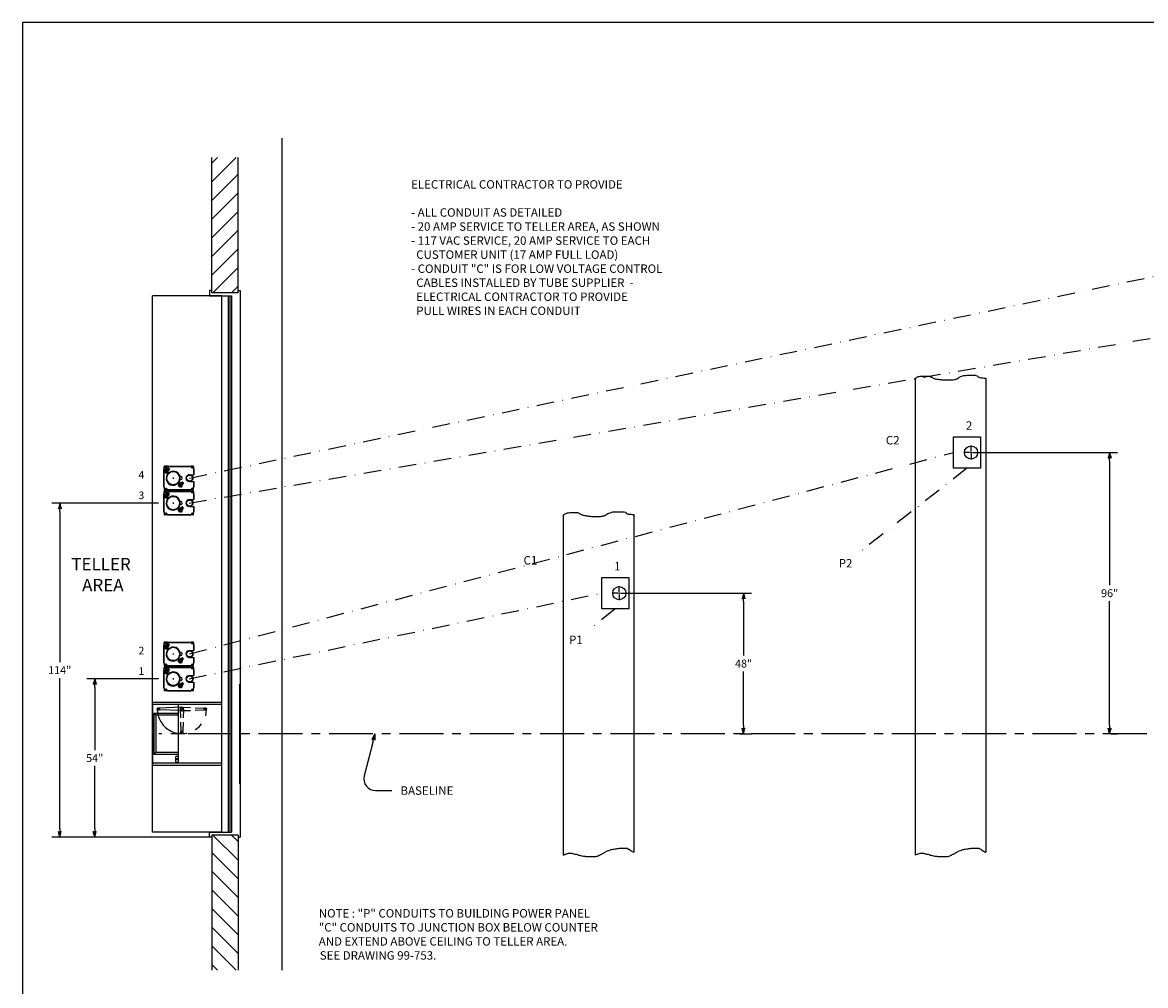
# Model space of a CAD drawing. Extents: x -418 to 882, y 154 to 703.
# Drawn here: x 149 to 533, y 375 to 703 of the extents above; entities that cross this region are included whole.
import ezdxf
from ezdxf.enums import TextEntityAlignment as Align

# ---------------------------------------------------------------- set-up
doc = ezdxf.new("R2010")
doc.units = 0
doc.header["$LTSCALE"] = 12
doc.header["$MEASUREMENT"] = 0
for name, pattern in [('CENTER', [2, 1.25, -0.25, 0.25, -0.25]), ('DASHDOT', [1, 0.5, -0.25, 0, -0.25]), ('HIDDEN', [0.375, 0.25, -0.125]), ('PHANTOM', [2.5, 1.25, -0.25, 0.25, -0.25, 0.25, -0.25])]:
    doc.linetypes.add(name, pattern=pattern)
doc.layers.get('0').update_dxf_attribs({"linetype": 'CONTINUOUS'})
doc.layers.get('Defpoints').update_dxf_attribs({"linetype": 'CONTINUOUS'})
doc.dimstyles.get("Standard").update_dxf_attribs({"dimtxt": 0.18, "dimasz": 0.18, "dimexe": 0.18, "dimexo": 0.0625, "dimgap": 0.09, "dimtad": 0, "dimtih": 1, "dimtoh": 1, "dimdec": 4, "dimzin": 0, "dimdsep": 46, "dimtxsty": 'Standard', "dimcen": 0.09, "dimadec": 0, "dimazin": 0, "dimtfac": 1, "dimtdec": 4, "dimtofl": 0, "dimtmove": 0, "dimatfit": 3, "dimfxl": 0, "dimtolj": 1, "dimtzin": 0, "dimarcsym": 0})

# ---------------------------------------------------------------- blocks, each defined once
blk = doc.blocks.new('BORDER')
for p, q in [((1, 1), (0, 1)), ((0, 1), (0, 0))]:
    blk.add_line(p, q)
blk = doc.blocks.new('CATALOGPAPERAIR')
at = {"xscale": 443.2082176208496, "yscale": 332.4061632156372, "zscale": 443.2082176208496}
blk.add_blockref('BORDER', (8.17, 8.35), dxfattribs=at)
for tag, p, height in [('REV1', (379.87, 335.22), 3), ('REV2', (379.87, 326.53), 3), ('DWG#', (394.87, 11.6), 2.5), ('DATE', (429.68, 11.6), 2.5)]:
    blk.add_attdef(tag, p, '', height=height)
for tag, p in [('FIRSTLINE', (402.68, 38.16)), ('SECONDLINE', (402.68, 30.97)), ('THIRDLINE', (402.68, 23.85))]:
    blk.add_attdef(tag, text='', height=3).set_placement(p, align=Align.MIDDLE_CENTER)
blk = doc.blocks.new('*X4')
at = {"color": 0}
for p, q in [((507.52, 259.33), (516.15, 267.95)), ((507.52, 265.69), (509.78, 267.95)), ((513.51, 258.95), (522.51, 267.95)), ((519.87, 258.95), (528.87, 267.95)), ((526.24, 258.95), (535.24, 267.95)), ((532.6, 258.95), (541.6, 267.95)), ((538.97, 258.95), (547.97, 267.95)), ((545.33, 258.95), (553.66, 267.28)), ((551.69, 258.95), (553.66, 260.92))]:
    blk.add_line(p, q, dxfattribs=at)
blk = doc.blocks.new('ARROW', base_point=(63.5, 24.56))
for p, q in [((62.5, 24.56), (63.5, 24.56)), ((63.5, 24.56), (62.81, 24.73)), ((62.81, 24.73), (63.1, 24.56)), ((63.5, 24.56), (62.81, 24.39)), ((62.81, 24.39), (63.1, 24.56))]:
    blk.add_line(p, q)
blk = doc.blocks.new('HAND')
at = {"linetype": 'HIDDEN'}
for p, q in [((-0.56, -0.02), (-0.32, -7.76)), ((0.56, -0.02), (0.32, -7.76)), ((-0.32, -7.76), (-0.31, -8.01)), ((0.32, -7.76), (0.31, -8.01))]:
    blk.add_line(p, q, dxfattribs=at)
for radius in [0.403, 0.312]:
    blk.add_circle((0, -8), radius, dxfattribs=at)
for centre, start, end in [((0, 0), 358.2092, 181.7908), ((0, -0.04), 178.2092, 1.7908)]:
    blk.add_arc(centre, 0.562, start, end, dxfattribs=at)
blk = doc.blocks.new('400DD')
for p, q in [((17, 29.9), (-17, 29.9)), ((-17, 29.9), (-17, 29.77)), ((17, 29.77), (-17, 29.77)), ((17, 29.77), (17, 29.9)), ((-10.75, 23.56), (-10.75, 0)), ((-10, 23.56), (-10, 0)), ((10.75, 23.56), (10.75, 0)), ((-8.75, 18.07), (-8.94, 18.07)), ((-8.38, 18.07), (-8.63, 18.07)), ((-8.5, 18.2), (-8.5, 17.95)), ((-8.5, 17.82), (-8.5, 17.63)), ((-8.25, 18.07), (-8.06, 18.07)), ((-10, 8.75), (10, 8.75)), ((-8.75, 10), (-9.19, 10)), ((-9.06, 9.91), (-8.82, 2.24)), ((-8.38, 10), (-8.63, 10)), ((-8.5, 10.25), (-8.5, 10.69)), ((-8.5, 10.13), (-8.5, 9.88)), ((-8.5, 9.75), (-8.5, 9.31)), ((-8.25, 10), (-7.81, 10)), ((-7.94, 9.91), (-8.18, 2.24)), ((-7, 8.75), (-7, 0.5)), ((-6.38, 8.75), (-6.38, 1.12)), ((-0.75, 10), (-0.94, 10)), ((-0.38, 10), (-0.63, 10)), ((-0.5, 10.25), (-0.5, 10.44)), ((-0.5, 10.13), (-0.5, 9.88)), ((-0.5, 9.75), (-0.5, 9.56)), ((-0.25, 10), (-0.06, 10)), ((7.64, 8.25), (7.64, 8.75)), ((8.01, 7.88), (9.26, 7.88)), ((8.74, 8.22), (8.48, 8.48)), ((8.79, 8.26), (8.53, 8.53)), ((9.64, 8.25), (9.64, 8.75)), ((-8.75, 1.99), (-9.03, 1.99)), ((-8.38, 1.99), (-8.63, 1.99)), ((-8.5, 2.24), (-8.5, 2.52)), ((-8.5, 2.12), (-8.5, 1.87)), ((-8.25, 1.99), (-7.97, 1.99)), ((-6.38, 1.12), (-7, 0.5)), ((-7, 0.5), (7, 0.5)), ((-6.38, 1.12), (6.38, 1.12)), ((7, 0.5), (6.38, 1.12))]:
    blk.add_line(p, q)
at = {"linetype": 'Continuous'}
for p, q in [((10, 23.56), (10, 0)), ((6.38, 8.75), (6.38, 1.12)), ((7, 8.75), (7, 0.5))]:
    blk.add_line(p, q, dxfattribs=at)
at = {"linetype": 'HIDDEN'}
for p, q in [((-8.82, 2.24), (-8.81, 1.98)), ((-8.18, 2.24), (-8.19, 1.98))]:
    blk.add_line(p, q, dxfattribs=at)
for centre, radius in [((8.64, 8.37), 0.187), ((-8.5, 1.99), 0.403)]:
    blk.add_circle(centre, radius)
blk.add_circle((-8.5, 1.99), 0.312, dxfattribs=at)
at = {"linetype": 'PHANTOM'}
blk.add_arc((-8.5, 10.04), 8.41, 270, 90, dxfattribs=at)
at = {"linetype": 'HIDDEN'}
blk.add_arc((-8.5, 10.04), 0.562, 358.2092, 181.7908, dxfattribs=at)
for centre, radius, start, end in [((-8.5, 10), 0.562, 178.2092, 1.7908), ((8.01, 8.25), 0.375, 180, 270), ((9.26, 8.25), 0.375, 270, 0)]:
    blk.add_arc(centre, radius, start, end)
at = {"layer": 'Defpoints', "color": 0, "linetype": 'ByBlock'}
blk.add_point((17, 29.9), dxfattribs=at)
for rotation in [180, 90]:
    blk.add_blockref('HAND', (-8.5, 10), dxfattribs=dict(rotation=rotation))
blk = doc.blocks.new('*D9')
at = {"color": 0, "lineweight": -2}
for p, q in [((354.42, 508.45), (398.09, 508.45)), ((395.39, 505.64), (395.39, 487.15)), ((395.39, 463.27), (395.39, 481.75)), ((394.11, 460.45), (398.09, 460.45))]:
    blk.add_line(p, q, dxfattribs=at)
at = {"layer": 'Defpoints', "color": 0}
for p in [(353.48, 508.45), (395.39, 508.45), (393.17, 460.45)]:
    blk.add_point(p, dxfattribs=at)
at = {"color": 0, "lineweight": -2, "xscale": 2.8125, "yscale": 2.8125, "zscale": 2.8125}
for p, rotation in [((395.39, 508.45), 90), ((395.39, 460.45), 270)]:
    blk.add_blockref('ARROW', p, dxfattribs=dict(at, rotation=rotation))
at = {"color": 0, "insert": (395.39, 484.45), "char_height": 2.7, "attachment_point": 5}
blk.add_mtext('\\A1;48"', dxfattribs=at)
blk = doc.blocks.new('*D10')
at = {"color": 0, "lineweight": -2}
for p, q in [((473.92, 556.45), (522.97, 556.45)), ((520.27, 553.64), (520.27, 511.15)), ((520.27, 463.27), (520.27, 505.75)), ((520.84, 460.45), (522.97, 460.45))]:
    blk.add_line(p, q, dxfattribs=at)
at = {"layer": 'Defpoints', "color": 0}
for p in [(472.98, 556.45), (520.27, 556.45), (519.9, 460.45)]:
    blk.add_point(p, dxfattribs=at)
at = {"color": 0, "lineweight": -2, "xscale": 2.8125, "yscale": 2.8125, "zscale": 2.8125}
for p, rotation in [((520.27, 556.45), 90), ((520.27, 460.45), 270)]:
    blk.add_blockref('ARROW', p, dxfattribs=dict(at, rotation=rotation))
at = {"color": 0, "insert": (520.27, 508.45), "char_height": 2.7, "attachment_point": 5}
blk.add_mtext('\\A1;96"', dxfattribs=at)
blk = doc.blocks.new('*D31')
at = {"color": 0, "lineweight": -2}
for p, q in [((195.79, 479.22), (171.33, 479.22)), ((174.03, 476.4), (174.03, 454.91)), ((174.03, 428.02), (174.03, 449.51)), ((213.04, 425.2), (171.33, 425.2))]:
    blk.add_line(p, q, dxfattribs=at)
at = {"layer": 'Defpoints', "color": 0}
for p in [(174.03, 479.22), (196.73, 479.22), (213.98, 425.2)]:
    blk.add_point(p, dxfattribs=at)
at = {"color": 0, "lineweight": -2, "xscale": 2.8125, "yscale": 2.8125, "zscale": 2.8125}
for p, rotation in [((174.03, 479.22), 90), ((174.03, 425.2), 270)]:
    blk.add_blockref('ARROW', p, dxfattribs=dict(at, rotation=rotation))
at = {"color": 0, "insert": (174.03, 452.21), "char_height": 2.7, "attachment_point": 5}
blk.add_mtext('\\A1;54"', dxfattribs=at)
blk = doc.blocks.new('*D32')
at = {"color": 0, "lineweight": -2}
for p, q in [((195.79, 539.17), (159.4, 539.17)), ((162.1, 536.36), (162.1, 484.89)), ((162.1, 428.02), (162.1, 479.49)), ((213.04, 425.2), (159.4, 425.2))]:
    blk.add_line(p, q, dxfattribs=at)
at = {"layer": 'Defpoints', "color": 0}
for p in [(162.1, 539.17), (196.73, 539.17), (213.98, 425.2)]:
    blk.add_point(p, dxfattribs=at)
at = {"color": 0, "lineweight": -2, "xscale": 2.8125, "yscale": 2.8125, "zscale": 2.8125}
for p, rotation in [((162.1, 539.17), 90), ((162.1, 425.2), 270)]:
    blk.add_blockref('ARROW', p, dxfattribs=dict(at, rotation=rotation))
at = {"color": 0, "insert": (162.1, 482.19), "char_height": 2.7, "attachment_point": 5}
blk.add_mtext('\\A1;114"', dxfattribs=at)
blk = doc.blocks.new('A$C40D9753F')
at = {"linetype": 'Continuous'}
for p, q in [((-4.03, 6.81), (-4.03, 6.07)), ((-4.03, 6.07), (-3.9, 6.07)), ((-4.03, 6.06), (-3.9, 6.06)), ((-3.91, 6.94), (-3.13, 6.94)), ((-3.13, 6.91), (-3.13, 6.94)), ((-3.13, 6.91), (-3.12, 6.91)), ((-3.12, 6.91), (-3.12, 7.06)), ((-1.15, 5.56), (-1.15, 7.06)), ((1.16, 5.56), (1.16, 7.06)), ((3.12, 6.91), (3.12, 7.06)), ((3.91, 6.94), (3.13, 6.94)), ((3.13, 6.91), (3.13, 6.94)), ((4.03, 6.07), (3.9, 6.07)), ((4.03, 6.81), (4.03, 6.07)), ((-0.5, 2.56), (-0.5, 2.33)), ((0.5, 2.56), (0.5, 2.33)), ((-4.03, -1.94), (-3.91, -1.94)), ((-4.03, -1.95), (-4.03, -3)), ((-3.13, -3.13), (-3.91, -3.13)), ((-3.13, -3.13), (-3.13, -3.1)), ((-3.12, -3.25), (-3.12, -3.1)), ((-2.3, -3.08), (-2.27, -3.08)), ((-2.27, -3.08), (-2.23, -3.07)), ((3.12, -3.25), (3.12, -3.1)), ((3.13, -3.13), (3.13, -3.1)), ((3.13, -3.13), (3.91, -3.13)), ((4.03, -1.95), (4.03, -3))]:
    blk.add_line(p, q, dxfattribs=at)
at = {"linetype": 'Continuous', "ltscale": 3}
for p, q in [((-4.03, -1.94), (-4.03, 6.06)), ((-3.9, 6.06), (-3.9, 6.07)), ((-3.12, 7.06), (-1.15, 7.06)), ((-2.87, 7.24), (-2.87, 6.79)), ((1.16, 7.06), (3.12, 7.06)), ((2.87, 7.23), (2.87, 6.8)), ((3.12, 6.91), (3.13, 6.91)), ((3.9, 6.06), (3.9, 6.07)), ((3.9, 6.06), (4.03, 6.06)), ((4.03, -1.94), (4.03, 6.06)), ((-3.89, -1.94), (-4.03, -1.94)), ((-3.89, -1.95), (-4.03, -1.95)), ((-3.91, -1.94), (-3.91, -1.94)), ((-3.91, -1.94), (-3.89, -1.94)), ((-3.89, -1.94), (-3.89, -1.94)), ((-3.89, -1.95), (-3.89, -1.94)), ((-3.13, -3.1), (-3.12, -3.1)), ((3.12, -3.25), (-3.12, -3.25)), ((-2.87, -3.36), (-2.87, -3.06)), ((0, -3.36), (0, -3.05)), ((2.87, -3.36), (2.87, -3.04)), ((3.12, -3.1), (3.13, -3.1)), ((4.03, -1.94), (3.89, -1.94)), ((3.89, -1.94), (3.89, -1.94)), ((3.89, -1.95), (3.89, -1.94)), ((3.89, -1.95), (4.03, -1.95))]:
    blk.add_line(p, q, dxfattribs=at)
at = {"linetype": 'HIDDEN', "ltscale": 3}
for p, q in [((-3.91, -1.94), (-3.91, 6.06)), ((-3.12, 6.94), (-1.15, 6.94)), ((1.16, 6.94), (3.12, 6.94)), ((3.91, -1.94), (3.91, 6.06)), ((3.12, -3.13), (-3.12, -3.13))]:
    blk.add_line(p, q, dxfattribs=at)
for p, q in [((-0.19, 0), (0.19, 0)), ((0, -0.19), (0, 0.19))]:
    blk.add_line(p, q)
at = {"linetype": 'HIDDEN'}
for p, q in [((1.62, 3.42), (1.34, 3.14)), ((1.68, 3.42), (1.34, 3.08)), ((1.34, 3.14), (1.34, 3.08)), ((1.34, 3.08), (1.64, 2.78)), ((1.55, 2.69), (1.59, 2.73)), ((1.55, 2.69), (1.55, 2.62)), ((1.79, 2.37), (1.55, 2.62)), ((1.59, 2.73), (1.82, 2.96)), ((1.63, 3.43), (1.62, 3.42)), ((1.69, 3.43), (1.63, 3.43)), ((1.69, 3.43), (1.68, 3.42)), ((1.99, 3.13), (1.69, 3.43)), ((1.94, 2.52), (1.7, 2.77)), ((2.82, 3.01), (1.75, 1.94)), ((2.66, 2.99), (1.78, 2.11)), ((1.78, 2.11), (1.85, 2.04)), ((1.79, 2.37), (1.87, 2.38)), ((1.82, 2.96), (2.05, 3.19)), ((2.44, 2.95), (1.83, 2.33)), ((1.83, 2.33), (1.91, 2.24)), ((2.95, 2.88), (1.88, 1.81)), ((2.95, 2.88), (1.88, 1.81)), ((2.25, 2.83), (2, 3.07)), ((3.08, 2.76), (2, 1.68)), ((2.05, 3.19), (2.08, 3.22)), ((2.16, 3.23), (2.08, 3.22)), ((2.4, 2.98), (2.16, 3.23)), ((2.24, 1.92), (2.48, 1.69)), ((2.4, 2.91), (2.4, 2.98)), ((2.43, 2.11), (2.66, 1.88)), ((2.53, 2.86), (2.44, 2.95)), ((2.48, 1.69), (2.5, 1.7)), ((2.5, 1.69), (2.54, 1.7)), ((2.54, 1.7), (2.59, 1.76)), ((2.59, 1.76), (2.84, 2)), ((2.73, 2.92), (2.66, 2.99)), ((2.73, 2.41), (2.97, 2.18)), ((2.95, 2.88), (2.82, 3.01)), ((3.05, 2.21), (2.84, 2)), ((2.85, 2.53), (3.08, 2.3)), ((2.95, 2.88), (3.08, 2.76)), ((3.05, 2.21), (3.07, 2.23)), ((3.07, 2.23), (3.08, 2.27)), ((-3.09, -1.35), (-3.43, -1.69)), ((-3.15, -1.35), (-3.43, -1.63)), ((-3.43, -1.63), (-3.43, -1.69)), ((-3.43, -1.69), (-3.13, -1.99)), ((-3.22, -2.08), (-3.23, -2.16)), ((-2.98, -2.4), (-3.23, -2.16)), ((-3.22, -2.08), (-3.19, -2.05)), ((-3.19, -2.05), (-2.96, -1.82)), ((-3.14, -1.34), (-3.15, -1.35)), ((-3.08, -1.34), (-3.14, -1.34)), ((-3.08, -1.34), (-3.09, -1.35)), ((-2.78, -1.64), (-3.08, -1.34)), ((-2.83, -2.25), (-3.07, -2)), ((-3.01, -2.82), (-1.94, -1.75)), ((-2.88, -2.95), (-3.01, -2.82)), ((-2.99, -2.66), (-2.55, -2.22)), ((-2.99, -2.66), (-2.92, -2.73)), ((-2.98, -2.4), (-2.91, -2.4)), ((-2.96, -1.82), (-2.73, -1.59)), ((-2.95, -2.44), (-2.66, -2.16)), ((-2.95, -2.44), (-2.86, -2.53)), ((-2.88, -2.95), (-1.81, -1.88)), ((-2.88, -2.95), (-1.81, -1.88)), ((-2.88, -2.95), (-2.76, -3.08)), ((-2.52, -1.94), (-2.77, -1.7)), ((-2.76, -3.08), (-1.68, -2)), ((-2.73, -1.59), (-2.69, -1.55)), ((-2.62, -1.55), (-2.69, -1.55)), ((-2.64, -2.13), (-2.66, -2.16)), ((-2.66, -2.15), (-2.66, -2.16)), ((-2.66, -2.16), (-2.58, -2.25)), ((-2.57, -2.24), (-2.65, -2.15)), ((-2.64, -2.13), (-2.62, -2.11)), ((-2.54, -2.21), (-2.63, -2.12)), ((-2.37, -1.79), (-2.62, -1.55)), ((-2.62, -2.11), (-2.33, -1.83)), ((-2.62, -2.11), (-2.62, -2.11)), ((-2.62, -2.11), (-2.53, -2.2)), ((-2.55, -2.22), (-2.11, -1.78)), ((-2.53, -2.85), (-2.3, -3.08)), ((-2.38, -1.87), (-2.37, -1.79)), ((-2.34, -2.66), (-2.11, -2.9)), ((-2.24, -1.91), (-2.33, -1.83)), ((-2.23, -3.07), (-2.18, -3.01)), ((-2.18, -3.01), (-1.93, -2.77)), ((-2.04, -1.85), (-2.11, -1.78)), ((-2.04, -2.36), (-1.81, -2.59)), ((-1.72, -2.56), (-1.93, -2.77)), ((-1.92, -2.24), (-1.69, -2.48)), ((-1.72, -2.56), (-1.7, -2.54)), ((-1.7, -2.54), (-1.69, -2.5))]:
    blk.add_line(p, q, dxfattribs=at)
at = {"linetype": 'HIDDEN', "flags": 128}
for points in [[(2.66, 1.88), (2.63, 1.81), (2.59, 1.76)], [(2.97, 2.18), (2.91, 2.09), (2.84, 2)], [(3.05, 2.21), (3.03, 2.2), (2.97, 2.18)], [(3.08, 2.3), (3.08, 2.27), (3.05, 2.21)], [(-2.11, -2.9), (-2.14, -2.96), (-2.18, -3.01)], [(-1.81, -2.59), (-1.86, -2.68), (-1.93, -2.77)], [(-1.72, -2.56), (-1.74, -2.57), (-1.81, -2.59)], [(-1.69, -2.48), (-1.69, -2.5), (-1.72, -2.56)]]:
    blk.add_lwpolyline(points, dxfattribs=at)
at = {"linetype": 'Continuous'}
for centre, radius in [((-3.62, 6.56), 0.25), ((0, 5.56), 1.16), ((0, 5.56), 1.03), ((3.63, 6.56), 0.25), ((-3.62, -2.44), 0.25), ((3.63, -2.44), 0.25)]:
    blk.add_circle(centre, radius, dxfattribs=at)
at = {"linetype": 'Continuous', "ltscale": 1.5}
blk.add_circle((0, 0), 2.28, dxfattribs=at)
at = {"linetype": 'Continuous'}
for centre, radius, start, end in [((-3.91, 6.81), 0.125, 90, 180), ((0, 5.56), 1.16, 180, 0), ((3.91, 6.81), 0.125, 0, 90), ((0, 0), 2.2, 53.3828, 216.6172), ((0.07, -0.07), 2.2, 233.3828, 36.6172), ((0, 2.56), 0.5, 0, 180), ((-3.91, -3), 0.125, 180, 270), ((-2.11, -1.57), 0.25, 315, 36.6172), ((0, 0), 2.28, 222.3266, 230.2022), ((3.91, -3), 0.125, 270, 0)]:
    blk.add_arc(centre, radius, start, end, dxfattribs=at)
for centre, start, end in [((0, 0), 53.3828, 216.6172), ((0.07, -0.07), 233.3828, 36.6172)]:
    blk.add_arc(centre, 2.38, start, end)
at = {"linetype": 'HIDDEN'}
for centre, radius, start, end in [((1.57, 2.11), 0.43, 233.3828, 315), ((1.57, 2.11), 0.25, 233.3828, 315), ((0, 0), 2.28, 39.7978, 47.6734), ((1.74, 2.61), 0.199, 142.4025, 177.1801), ((1.69, 2.63), 0.143, 85.5131, 134.9044), ((2.19, 2.59), 0.528, 135.8524, 160.1554), ((2.18, 1.51), 0.43, 135, 216.6172), ((1.78, 2.57), 0.199, 272.8199, 307.5975), ((2.19, 2.57), 0.535, 110.0197, 133.9725), ((1.8, 2.51), 0.143, 315.0956, 4.4869), ((2.18, 1.51), 0.25, 135, 216.6172), ((1.77, 3.02), 0.528, 289.8446, 314.1476), ((2.2, 3.07), 0.199, 142.4025, 177.1801), ((2.15, 3.09), 0.143, 85.5131, 134.9044), ((1.75, 3.01), 0.535, 316.0275, 339.9803), ((2.24, 3.03), 0.199, 272.8199, 307.5975), ((2.26, 2.97), 0.143, 315.0956, 4.4869), ((2.38, 1.98), 0.309, 288.023, 313.4924), ((2.3, 2.55), 0.764, 297.9599, 314.3007), ((-3.03, -2.17), 0.199, 142.4025, 177.1801), ((-3.09, -2.15), 0.143, 85.5131, 134.9044), ((-2.58, -2.18), 0.528, 135.8524, 160.1554), ((-2.99, -2.2), 0.199, 272.8199, 307.5975), ((-2.59, -2.2), 0.535, 110.0197, 133.9725), ((-2.97, -2.26), 0.143, 315.0956, 4.4869), ((-3.01, -1.75), 0.528, 289.8446, 314.1476), ((-2.57, -1.71), 0.199, 142.4025, 177.1801), ((-2.63, -1.69), 0.143, 85.5131, 134.9044), ((-3.03, -1.76), 0.535, 316.0275, 339.9803), ((-2.53, -1.74), 0.199, 272.8199, 307.5975), ((-2.51, -1.8), 0.143, 315.0956, 4.4869), ((-2.39, -2.79), 0.309, 288.023, 313.4924), ((-2.47, -2.22), 0.764, 297.9599, 314.3007), ((-2.11, -1.57), 0.43, 315, 36.6172), ((-1.51, -2.18), 0.43, 53.3828, 135), ((-1.51, -2.18), 0.25, 53.3828, 135)]:
    blk.add_arc(centre, radius, start, end, dxfattribs=at)

msp = doc.modelspace()

# ---------------------------------------------------------------- linework, layer by layer
for p, q in [((237.97996, 379.81286), (237.97996, 663.6603)), ((213.97996, 610.9526), (213.97996, 657.09235)), ((222.97996, 610.9526), (222.97996, 657.09235)), ((217.29246, 609.9526), (193.72996, 609.9526)), ((193.72996, 426.9526), (193.72996, 609.9526)), ((213.22996, 611.7026), (213.22996, 609.9526)), ((213.97996, 611.7026), (213.22996, 611.7026)), ((213.22996, 609.9526), (220.72996, 609.9526)), ((222.97996, 610.9526), (213.97996, 610.9526)), ((217.29246, 609.9526), (217.29246, 426.9526)), ((219.54246, 609.9526), (219.54246, 426.9526)), ((220.10496, 609.9526), (220.10496, 426.9526)), ((220.72996, 609.9526), (220.72996, 426.9526)), ((222.97996, 611.7026), (223.60496, 611.7026)), ((222.97996, 610.9526), (222.97996, 611.7026)), ((223.60496, 611.7026), (223.60496, 425.2026)), ((466.97996, 551.0776), (466.97996, 561.8276)), ((466.97996, 561.8276), (476.22996, 561.8276)), ((476.22996, 561.8276), (476.22996, 551.0776)), ((472.48076, 556.4526), (470.60536, 556.4526)), ((472.73036, 556.4526), (473.22956, 556.4526)), ((472.97996, 556.9518), (472.97996, 558.8272)), ((472.97996, 556.203), (472.97996, 556.7022)), ((472.97996, 555.9534), (472.97996, 554.078)), ((473.47916, 556.4526), (475.35456, 556.4526)), ((476.22996, 551.0776), (466.97996, 551.0776)), ((346.97996, 513.8276), (356.22996, 513.8276)), ((346.97996, 503.0776), (346.97996, 513.8276)), ((356.22996, 513.8276), (356.22996, 503.0776)), ((352.97996, 508.9518), (352.97996, 510.8272)), ((352.48076, 508.4526), (350.60536, 508.4526)), ((352.73036, 508.4526), (353.22956, 508.4526)), ((352.97996, 508.203), (352.97996, 508.7022)), ((352.97996, 507.9534), (352.97996, 506.078)), ((353.47916, 508.4526), (355.35456, 508.4526)), ((356.22996, 503.0776), (346.97996, 503.0776)), ((193.72996, 470.4526), (193.72996, 471.2026)), ((193.72996, 470.4526), (193.72996, 450.4526)), ((268.85545, 457.54303), (265.97827, 446.09135)), ((193.72996, 450.4526), (193.72996, 449.7026)), ((269.85771, 441.11667), (275.33646, 441.11667)), ((217.29246, 426.9526), (193.72996, 426.9526)), ((213.22996, 425.2026), (213.22996, 426.9526)), ((213.22996, 426.9526), (220.72996, 426.9526)), ((222.97996, 425.9526), (213.97996, 425.9526)), ((213.97996, 425.9526), (213.97996, 379.81286)), ((222.97996, 425.9526), (222.97996, 425.2026)), ((222.97996, 425.9526), (222.97996, 379.81286)), ((213.97996, 425.2026), (213.22996, 425.2026)), ((222.97996, 425.2026), (223.60496, 425.2026)), ((352.73932, 421.36129), (353.02417, 421.45617)), ((353.02417, 421.45617), (355.68278, 421.45617)), ((355.68278, 421.45617), (355.77773, 421.36129)), ((472.73932, 421.36129), (473.02417, 421.45617)), ((473.02417, 421.45617), (475.68278, 421.45617)), ((475.68278, 421.45617), (475.77773, 421.36129)), ((333.97996, 419.02993), (334.03408, 419.08402)), ((334.03408, 419.08402), (334.31893, 419.2738)), ((334.31893, 419.2738), (334.60378, 419.36868)), ((334.60378, 419.36868), (334.69874, 419.46357)), ((334.69874, 419.46357), (334.79369, 419.55845)), ((334.79369, 419.55845), (334.98359, 419.55845)), ((334.98359, 419.55845), (335.36339, 419.65334)), ((335.36339, 419.65334), (335.64824, 419.74823)), ((335.64824, 419.74823), (336.78765, 419.74823)), ((336.78765, 419.74823), (336.97755, 419.65334)), ((336.97755, 419.65334), (337.16745, 419.65334)), ((337.16745, 419.65334), (337.4523, 419.55845)), ((337.4523, 419.55845), (337.73715, 419.46357)), ((337.73715, 419.46357), (338.022, 419.46357)), ((338.022, 419.46357), (338.2119, 419.36868)), ((338.2119, 419.36868), (338.4018, 419.36868)), ((338.4018, 419.36868), (338.68665, 419.2738)), ((338.68665, 419.2738), (338.97151, 419.08402)), ((338.97151, 419.08402), (339.35131, 419.08402)), ((339.35131, 419.08402), (339.63616, 418.98914)), ((339.63616, 418.98914), (339.82606, 418.98914)), ((339.82606, 418.98914), (340.20586, 418.89425)), ((340.20586, 418.89425), (340.77556, 418.70448)), ((340.77556, 418.70448), (341.34527, 418.70448)), ((341.34527, 418.70448), (341.53517, 418.60959)), ((341.53517, 418.60959), (345.04833, 418.60959)), ((345.04833, 418.60959), (345.42814, 418.70448)), ((345.42814, 418.70448), (345.71299, 418.79937)), ((345.71299, 418.79937), (345.90289, 418.89425)), ((345.90289, 418.89425), (345.99784, 418.98914)), ((345.99784, 418.98914), (346.28269, 419.08402)), ((346.28269, 419.08402), (346.56754, 419.2738)), ((346.56754, 419.2738), (346.75744, 419.36868)), ((346.75744, 419.36868), (346.94734, 419.46357)), ((346.94734, 419.46357), (347.13724, 419.55845)), ((347.13724, 419.55845), (347.4221, 419.65334)), ((347.4221, 419.65334), (347.51705, 419.74823)), ((347.51705, 419.74823), (347.70695, 419.84311)), ((347.70695, 419.84311), (347.89685, 420.03288)), ((347.89685, 420.03288), (348.08675, 420.12777)), ((348.08675, 420.12777), (348.3716, 420.22266)), ((348.3716, 420.22266), (348.5615, 420.31754)), ((348.5615, 420.31754), (348.65645, 420.41243)), ((348.65645, 420.41243), (348.9413, 420.50731)), ((348.9413, 420.50731), (349.41606, 420.69709)), ((349.41606, 420.69709), (349.79586, 420.79197)), ((349.79586, 420.79197), (349.98576, 420.88686)), ((349.98576, 420.88686), (350.17566, 420.98175)), ((350.17566, 420.98175), (350.36556, 420.98175)), ((350.36556, 420.98175), (350.74536, 421.07663)), ((350.74536, 421.07663), (351.12516, 421.17152)), ((351.12516, 421.17152), (351.59991, 421.2664)), ((351.59991, 421.2664), (351.88477, 421.2664)), ((351.88477, 421.2664), (352.26457, 421.36129)), ((352.26457, 421.36129), (352.73932, 421.36129)), ((355.77773, 421.36129), (356.15754, 421.17152)), ((356.15754, 421.17152), (356.34744, 421.07663)), ((356.34744, 421.07663), (356.53734, 420.88686)), ((356.53734, 420.88686), (356.63229, 420.79197)), ((356.63229, 420.79197), (356.82219, 420.69709)), ((356.82219, 420.69709), (356.91714, 420.6022)), ((356.91714, 420.6022), (357.10704, 420.50731)), ((357.10704, 420.50731), (357.39189, 420.41243)), ((357.39189, 420.41243), (357.67674, 420.22266)), ((357.67674, 420.22266), (357.9616, 420.12777)), ((357.9616, 420.12777), (357.97996, 420.10942)), ((453.97996, 419.02993), (454.03408, 419.08402)), ((454.03408, 419.08402), (454.31893, 419.2738)), ((454.31893, 419.2738), (454.60378, 419.36868)), ((454.60378, 419.36868), (454.69874, 419.46357)), ((454.69874, 419.46357), (454.79369, 419.55845)), ((454.79369, 419.55845), (454.98359, 419.55845)), ((454.98359, 419.55845), (455.36339, 419.65334)), ((455.36339, 419.65334), (455.64824, 419.74823)), ((455.64824, 419.74823), (456.78765, 419.74823)), ((456.78765, 419.74823), (456.97755, 419.65334)), ((456.97755, 419.65334), (457.16745, 419.65334)), ((457.16745, 419.65334), (457.4523, 419.55845)), ((457.4523, 419.55845), (457.73715, 419.46357)), ((457.73715, 419.46357), (458.022, 419.46357)), ((458.022, 419.46357), (458.2119, 419.36868)), ((458.2119, 419.36868), (458.4018, 419.36868)), ((458.4018, 419.36868), (458.68665, 419.2738)), ((458.68665, 419.2738), (458.97151, 419.08402)), ((458.97151, 419.08402), (459.35131, 419.08402)), ((459.35131, 419.08402), (459.63616, 418.98914)), ((459.63616, 418.98914), (459.82606, 418.98914)), ((459.82606, 418.98914), (460.20586, 418.89425)), ((460.20586, 418.89425), (460.77556, 418.70448)), ((460.77556, 418.70448), (461.34527, 418.70448)), ((461.34527, 418.70448), (461.53517, 418.60959)), ((461.53517, 418.60959), (465.04833, 418.60959)), ((465.04833, 418.60959), (465.42814, 418.70448)), ((465.42814, 418.70448), (465.71299, 418.79937)), ((465.71299, 418.79937), (465.90289, 418.89425)), ((465.90289, 418.89425), (465.99784, 418.98914)), ((465.99784, 418.98914), (466.28269, 419.08402)), ((466.28269, 419.08402), (466.56754, 419.2738)), ((466.56754, 419.2738), (466.75744, 419.36868)), ((466.75744, 419.36868), (466.94734, 419.46357)), ((466.94734, 419.46357), (467.13724, 419.55845)), ((467.13724, 419.55845), (467.4221, 419.65334)), ((467.4221, 419.65334), (467.51705, 419.74823)), ((467.51705, 419.74823), (467.70695, 419.84311)), ((467.70695, 419.84311), (467.89685, 420.03288)), ((467.89685, 420.03288), (468.08675, 420.12777)), ((468.08675, 420.12777), (468.3716, 420.22266)), ((468.3716, 420.22266), (468.5615, 420.31754)), ((468.5615, 420.31754), (468.65645, 420.41243)), ((468.65645, 420.41243), (468.9413, 420.50731)), ((468.9413, 420.50731), (469.41606, 420.69709)), ((469.41606, 420.69709), (469.79586, 420.79197)), ((469.79586, 420.79197), (469.98576, 420.88686)), ((469.98576, 420.88686), (470.17566, 420.98175)), ((470.17566, 420.98175), (470.36556, 420.98175)), ((470.36556, 420.98175), (470.74536, 421.07663)), ((470.74536, 421.07663), (471.12516, 421.17152)), ((471.12516, 421.17152), (471.59991, 421.2664)), ((471.59991, 421.2664), (471.88477, 421.2664)), ((471.88477, 421.2664), (472.26457, 421.36129)), ((472.26457, 421.36129), (472.73932, 421.36129)), ((475.77773, 421.36129), (476.15754, 421.17152)), ((476.15754, 421.17152), (476.34744, 421.07663)), ((476.34744, 421.07663), (476.53734, 420.88686)), ((476.53734, 420.88686), (476.63229, 420.79197)), ((476.63229, 420.79197), (476.82219, 420.69709)), ((476.82219, 420.69709), (476.91714, 420.6022)), ((476.91714, 420.6022), (477.10704, 420.50731)), ((477.10704, 420.50731), (477.39189, 420.41243)), ((477.39189, 420.41243), (477.67674, 420.22266)), ((477.67674, 420.22266), (477.9616, 420.12777)), ((477.9616, 420.12777), (477.97996, 420.10942))]:
    msp.add_line(p, q)
at = {"linetype": 'DASHDOT'}
for p, q in [((206.39681, 547.71546), (706.97996, 652.4526)), ((206.22996, 539.17282), (586.97996, 604.4526)), ((206.39681, 487.71639), (466.97996, 556.4526)), ((471.60496, 551.0776), (434.34003, 521.97604)), ((206.22996, 479.21639), (346.97996, 508.4526)), ((351.60496, 503.0776), (342.35391, 495.85312))]:
    msp.add_line(p, q, dxfattribs=at)
at = {"linetype": 'CENTER'}
msp.add_line((748.96314, 460.4526), (195.90253, 460.4526), dxfattribs=at)
for points in [[(453.97996, 419.02993), (453.97996, 581.78003), (454.25802, 581.89118), (454.53983, 582.11648), (454.82165, 582.22913), (454.93438, 582.34178), (455.10347, 582.34178), (455.32892, 582.39811), (455.6671, 582.45443), (456.11801, 582.51076), (458.76708, 582.51076), (458.93617, 582.45443), (459.0489, 582.39811), (459.16162, 582.28546), (459.38708, 582.22913), (459.44344, 582.17281), (459.55617, 582.11648), (459.61253, 582.11648), (459.83798, 582.00383), (459.95071, 581.89118), (460.1198, 581.83486), (460.34525, 581.72221), (460.51434, 581.66588), (460.79616, 581.60956), (461.24707, 581.49691), (461.52888, 581.49691), (461.75433, 581.44058), (462.09251, 581.38426), (462.31797, 581.32793), (462.76887, 581.32793), (462.99433, 581.27161), (463.21978, 581.27161), (463.55796, 581.21528), (466.54521, 581.21528), (466.93976, 581.27161), (467.3343, 581.32793), (467.50339, 581.38426), (467.67248, 581.38426), (467.7852, 581.44058), (468.06702, 581.55323), (468.23611, 581.60956), (468.34884, 581.72221), (468.68702, 581.94751), (468.85611, 582.00383), (468.96883, 582.11648), (469.08156, 582.17281), (469.25065, 582.22913), (469.41974, 582.34178), (469.87065, 582.45443), (470.20883, 582.56708), (470.43428, 582.67973), (470.77246, 582.73606), (471.11064, 582.73606), (471.50518, 582.79238), (474.37971, 582.79238), (474.60516, 582.73606), (475.05607, 582.62341), (475.28152, 582.39811), (475.33788, 582.28546), (475.45061, 582.22913), (475.67606, 582.11648), (475.84515, 582.06016), (476.07061, 582.00383), (476.46515, 581.94751), (476.97242, 581.94751), (477.42333, 581.83486), (477.97996, 581.83486), (477.97996, 420.10942)], [(333.97996, 419.02993), (333.97996, 535.23484), (334.25802, 535.34599), (334.53983, 535.57129), (334.82165, 535.68394), (334.93438, 535.79659), (335.10347, 535.79659), (335.32892, 535.85291), (335.6671, 535.90924), (336.11801, 535.96556), (338.76708, 535.96556), (338.93617, 535.90924), (339.0489, 535.85291), (339.16162, 535.74026), (339.38708, 535.68394), (339.44344, 535.62761), (339.55617, 535.57129), (339.61253, 535.57129), (339.83798, 535.45864), (339.95071, 535.34599), (340.1198, 535.28966), (340.34525, 535.17701), (340.51434, 535.12069), (340.79616, 535.06436), (341.24707, 534.95171), (341.52888, 534.95171), (341.75433, 534.89539), (342.09251, 534.83906), (342.31797, 534.78274), (342.76887, 534.78274), (342.99433, 534.72641), (343.21978, 534.72641), (343.55796, 534.67008), (346.54521, 534.67008), (346.93976, 534.72641), (347.3343, 534.78274), (347.50339, 534.83906), (347.67248, 534.83906), (347.7852, 534.89539), (348.06702, 535.00804), (348.23611, 535.06436), (348.34884, 535.17701), (348.68702, 535.40231), (348.85611, 535.45864), (348.96883, 535.57129), (349.08156, 535.62761), (349.25065, 535.68394), (349.41974, 535.79659), (349.87065, 535.90924), (350.20883, 536.02189), (350.43428, 536.13454), (350.77246, 536.19086), (351.11064, 536.19086), (351.50518, 536.24719), (354.37971, 536.24719), (354.60516, 536.19086), (355.05607, 536.07821), (355.28152, 535.85291), (355.33788, 535.74026), (355.45061, 535.68394), (355.67606, 535.57129), (355.84515, 535.51496), (356.07061, 535.45864), (356.46515, 535.40231), (356.97242, 535.40231), (357.42333, 535.28966), (357.97996, 535.28966), (357.97996, 420.10942)]]:
    msp.add_lwpolyline(points)
for centre in [(472.97996, 556.4526), (352.97996, 508.4526)]:
    msp.add_circle(centre, 2.25)
msp.add_arc((269.85771, 445.11667), 4, 165.8966534, 270)

# ---------------------------------------------------------------- block references
at = {"xscale": 1.653055424122224, "yscale": 1.653055424122224, "zscale": 1.653055424122224}
msp.add_blockref('CATALOGPAPERAIR', (135.88295, 139.88556), dxfattribs=at)
at = {"xscale": -1, "rotation": 270}
msp.add_blockref('*X4', (-44.97247, 103.42917), dxfattribs=at)
at = {"rotation": 270}
for name, p in [('A$C40D9753F', (200.83481, 547.71546)), ('A$C40D9753F', (200.83481, 539.21546)), ('A$C40D9753F', (200.83481, 487.71639)), ('A$C40D9753F', (200.83481, 479.21639)), ('400DD', (193.72996, 460.4526)), ('*X4', (-44.97247, 933.47604))]:
    msp.add_blockref(name, p, dxfattribs=at)
at = {"xscale": -2.999999999999982, "yscale": 3, "zscale": 3, "rotation": 255.8966533975587}
msp.add_blockref('ARROW', (269.58646, 460.4526), dxfattribs=at)

# ---------------------------------------------------------------- texts
for s, height, p in [('%%UELECTRICAL CONTRACTOR TO PROVIDE%%U', 2.875, (281.97194, 646.48349)), ('- ALL CONDUIT AS DETAILED', 2.875, (281.97194, 636.90016)), ('- 20 AMP SERVICE TO TELLER AREA, AS SHOWN', 2.875, (281.97194, 632.10849)), ('- 117 VAC SERVICE, 20 AMP SERVICE TO EACH', 2.875, (281.97194, 627.31683)), ('  CUSTOMER UNIT (17 AMP FULL LOAD)', 2.875, (281.97194, 622.52516)), ('- CONDUIT "C" IS FOR LOW VOLTAGE CONTROL', 2.875, (281.97194, 617.73349)), ('  CABLES INSTALLED BY TUBE SUPPLIER  -', 2.875, (281.97194, 612.94183)), ('  ELECTRICAL CONTRACTOR TO PROVIDE', 2.875, (281.97194, 608.15016)), ('  PULL WIRES IN EACH CONDUIT', 2.875, (281.97194, 603.35849)), ('2', 2.88, (471.24136, 564.20845)), ('C2', 2.88, (443.92895, 559.20453)), ('C1', 2.88, (320.32128, 518.2391)), ('TELLER ', 4.25, (166.04628, 516.24035)), ('1', 2.88, (351.24136, 516.20845)), ('P2', 2.88, (427.84003, 517.22354)), ('AREA', 4.25, (169.73378, 509.09452)), ('P1', 2.88, (335.85391, 491.10062)), ('BASELINE', 2.88, (278.33646, 439.67667)), ('%%UNOTE%%U : "P" CONDUITS TO BUILDING POWER PANEL', 2.875, (250.47396, 397.80489)), ('"C" CONDUITS TO JUNCTION BOX BELOW COUNTER', 2.875, (250.47396, 393.01323)), ('AND EXTEND ABOVE CEILING TO TELLER AREA.', 2.875, (250.47396, 388.22156)), ('SEE DRAWING 99-753.', 2.875, (250.80731, 383.42989))]:
    msp.add_text(s, height=height).set_placement(p)
for s, p in [('4', (189.95271, 548.83213)), ('3', (189.95271, 541.83213)), ('2', (189.95271, 488.8757)), ('1', (189.95271, 481.8757))]:
    msp.add_text(s, height=2.59221).set_placement(p, align=Align.MIDDLE_CENTER)
at = {"color": 7, "insert": (175.32046, 643.34946), "char_height": 1.8, "attachment_point": 1}
msp.add_mtext('\\A1; ', dxfattribs=at)

# ---------------------------------------------------------------- dimensions: what is measured, and where the dimension line sits
for base, p1, p2, picture, middle in [((520.27071, 556.4526), (519.90015, 460.4526), (472.97996, 556.4526), '*D10', (520.27071, 508.4526)), ((162.0975, 539.17282), (213.97996, 425.2026), (196.72996, 539.17282), '*D32', (162.0975, 482.18771)), ((395.39134, 508.4526), (393.16796, 460.4526), (353.47916, 508.4526), '*D9', (395.39134, 484.4526)), ((174.02644, 479.21639), (213.97996, 425.2026), (196.72996, 479.21639), '*D31', (174.02644, 452.2095))]:
    dim = msp.add_linear_dim(base=base, p1=p1, p2=p2, angle=90, dimstyle='Standard', override={"dimscale": 15, "dimasz": 0.1875, "dimlunit": 5, "dimpost": '"', "dimblk": 'ARROW', "dimcen": -0.0156, "dimldrblk": 'ARROW'})
    dim.commit()
    dim.dimension.update_dxf_attribs({"geometry": picture, "text_midpoint": middle})

doc.saveas('drawing.dxf')
